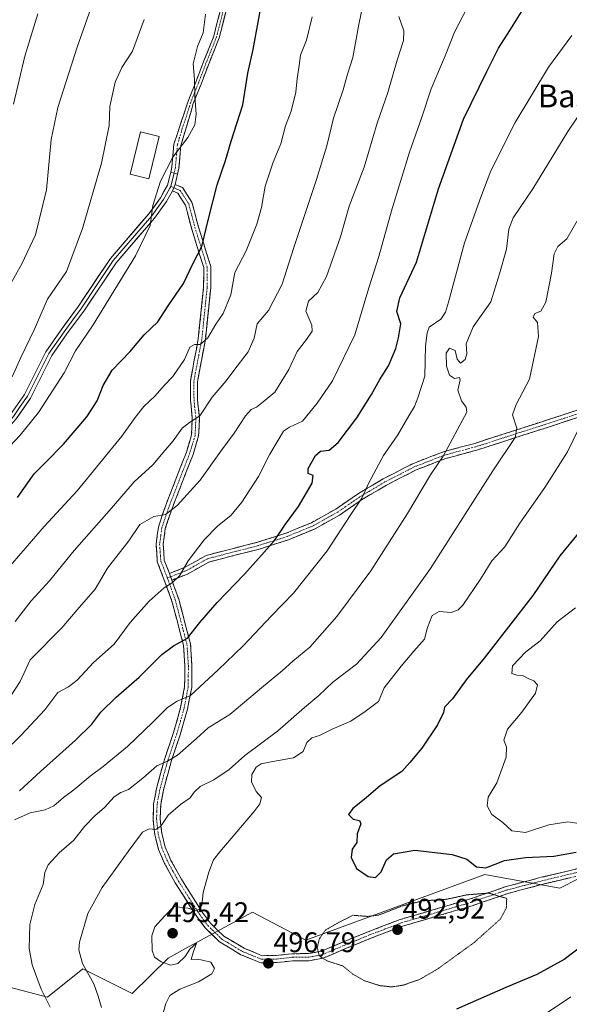
# Model space of a CAD drawing. Units: metres. Extents: x 606798 to 610226, y 4770909 to 4773276.
# Drawn here: x 607368 to 607562, y 4772023 to 4772371 of the extents above; entities that cross this region are included whole.
import ezdxf
from ezdxf.enums import TextEntityAlignment as Align

# ---------------------------------------------------------------- set-up
doc = ezdxf.new("R2010")
doc.units = ezdxf.units.M
doc.header["$MEASUREMENT"] = 0
for name, pattern in [('TRAZO_Y_PUNTO', [1, 0.5, -0.25, 0, -0.25]), ('TRAZOS2', [0.375, 0.25, -0.125]), ('TRAZOSX2', [1.5, 1, -0.5])]:
    doc.linetypes.add(name, pattern=pattern)
for name, color, linetype, lineweight in [('Camino', 19, 'TRAZOSX2', 0), ('Camino Cxs', 19, 'Continuous', 0), ('Camino eje', 19, 'TRAZO_Y_PUNTO', 0), ('Carátula', 7, 'Continuous', 5), ('Curva de nivel maestra', 36, 'Continuous', 30), ('Curva de nivel normal', 36, 'Continuous', 0), ('Curva de nivel normal depresión', 36, 'TRAZOS2', 0), ('Edificación', 1, 'Continuous', 13), ('Edificación Cxs', 1, 'Continuous', 13), ('Layer 0', 7, 'Continuous', 0), ('Matorral CxS', 135, 'Continuous', 0), ('Pastizal CxS', 92, 'Continuous', 0), ('Punto de cota en terreno', 7, 'Continuous', 0), ('Rótulo de punto de cota en terreno', 19, 'Continuous', 0), ('Texto cartográfico', 19, 'Continuous', 0)]:
    doc.layers.add(name, color=color, linetype=linetype, lineweight=lineweight)
doc.styles.add('Arial', font='txt', dxfattribs={"height": 0.2})

# ---------------------------------------------------------------- blocks, each defined once
blk = doc.blocks.new('*U193')
at = {"layer": 'Curva de nivel normal', "color": 36, "linetype": 'Continuous', "lineweight": 0}
for points in [[(607551.93, 4772018.4, 505), (607562.28, 4772025.27, 505)], [(607568.14, 4772086.03, 505), (607561.15, 4772087.12, 505), (607554.42, 4772086.05, 505), (607546.18, 4772083.42, 505), (607541.42, 4772083.92, 505), (607538.22, 4772086.89, 505), (607534.38, 4772089.76, 505), (607532.66, 4772092.83, 505), (607533, 4772095.86, 505), (607536.09, 4772100.98, 505), (607539.34, 4772109.98, 505), (607539.45, 4772113.65, 505), (607538.51, 4772115.95, 505), (607539.84, 4772119.85, 505), (607544.97, 4772125.95, 505), (607549.8, 4772132.65, 505), (607550.51, 4772135.58, 505), (607549.12, 4772137.02, 505), (607547.18, 4772137.8, 505), (607545.18, 4772138.85, 505), (607543.18, 4772138.94, 505), (607541.42, 4772139.58, 505), (607541.66, 4772142.25, 505), (607546.23, 4772147.07, 505), (607551.38, 4772151.11, 505), (607557.44, 4772157.83, 505), (607563.91, 4772162.73, 505)]]:
    blk.add_polyline3d(points, dxfattribs=at)
blk = doc.blocks.new('*U216')
at = {"layer": 'Curva de nivel normal', "color": 36, "linetype": 'Continuous', "lineweight": 0}
blk.add_polyline3d([(607364.81, 4772244.39, 440), (607367.86, 4772251.3, 440), (607372.6, 4772261.07, 440), (607377.3, 4772271.84, 440), (607384.04, 4772281.64, 440), (607389.67, 4772296.84, 440), (607396.39, 4772319.97, 440), (607399.16, 4772333.23, 440), (607399.32, 4772340, 440), (607401.29, 4772348.59, 440), (607403.57, 4772353.81, 440), (607407.31, 4772359.57, 440), (607411.54, 4772370.68, 440)], dxfattribs=at)
blk = doc.blocks.new('5PATER')
at = {"layer": 'Carátula', "linetype": 'Continuous', "lineweight": 5}
h = blk.add_hatch(color=250, dxfattribs=at)
edge = h.paths.add_edge_path()
edge.add_ellipse((0, 0.01), major_axis=(-1.33, -1.34), ratio=0.999422, start_angle=0, end_angle=360)

msp = doc.modelspace()

# ---------------------------------------------------------------- linework, layer by layer
at = {"layer": 'Camino', "color": 19, "linetype": 'TRAZOSX2', "lineweight": 0}
for points in [[(607420.86, 4772316.81), (607421.29, 4772318.62), (607421.99, 4772326.63), (607426.99, 4772341.82), (607429.71, 4772348.6), (607432.58, 4772356.06), (607436.1, 4772364.82), (607438.33, 4772373.67)], [(607440.29, 4772373.26), (607438, 4772364.2), (607434.44, 4772355.33), (607431.57, 4772347.87), (607428.84, 4772341.08), (607427.93, 4772337.84), (607424.46, 4772326.15), (607423.77, 4772318.22), (607423.26, 4772316.08)], [(607575.63, 4772070.63), (607552.41, 4772065.11), (607540.1, 4772061.87), (607527.38, 4772057.5), (607502.74, 4772050.25), (607491.56, 4772045.98), (607482.6, 4772042.32), (607474.76, 4772038.97), (607469.72, 4772038.07), (607463.89, 4772038.02), (607458.27, 4772037.38), (607452.69, 4772037.34), (607445.66, 4772040.19), (607438.14, 4772044.69), (607433.04, 4772049.63), (607430.07, 4772053.64), (607422.49, 4772065.59), (607418.71, 4772072.42), (607416.59, 4772077.41), (607415.21, 4772082.69), (607414.62, 4772088.11), (607414.83, 4772093.56), (607415.83, 4772098.88), (607418.74, 4772109.54), (607421.83, 4772118.66), (607424.36, 4772127.54), (607425.78, 4772134.9), (607425.87, 4772142.25), (607425.37, 4772149.59), (607421.31, 4772165.09), (607418.49, 4772172.9), (607416.13, 4772179.05), (607415.69, 4772185.3), (607416.5, 4772191.33), (607418.97, 4772198.7), (607426.41, 4772217.82), (607428.25, 4772223.95), (607428.5, 4772229.72), (607427.85, 4772236.14), (607427.8, 4772242.93), (607430.62, 4772257.97), (607432.5, 4772276.13), (607432.52, 4772283.01), (607428.18, 4772297.02), (607426.05, 4772305.1), (607423.33, 4772309.32), (607421.46, 4772310.13)], [(607422.39, 4772312.45), (607425.02, 4772311.32), (607428.37, 4772306.12), (607430.58, 4772297.71), (607435.02, 4772283.39), (607435, 4772275.99), (607433.1, 4772257.61), (607430.3, 4772242.71), (607430.35, 4772236.28), (607431, 4772229.79), (607430.74, 4772223.53), (607428.77, 4772217.01), (607421.33, 4772197.85), (607418.95, 4772190.76), (607418.2, 4772185.22), (607418.6, 4772179.6), (607420.38, 4772174.95)], [(607420.38, 4772174.95), (607425.73, 4772177), (607433.42, 4772181.3), (607441.6, 4772183.43), (607451.54, 4772185.98), (607461.64, 4772189.18), (607470.59, 4772192.88), (607479.23, 4772197.7), (607486.91, 4772203), (607495.95, 4772208.37), (607506.6, 4772213.84), (607517.28, 4772217.95), (607528.26, 4772220.9), (607559.47, 4772230.97), (607567.95, 4772233.87)], [(607568.86, 4772231.53), (607560.26, 4772228.59), (607528.97, 4772218.5), (607518.06, 4772215.57), (607507.62, 4772211.55), (607497.16, 4772206.18), (607488.26, 4772200.9), (607480.55, 4772195.57), (607471.68, 4772190.63), (607462.5, 4772186.83), (607452.23, 4772183.57), (607442.22, 4772181.01), (607434.36, 4772178.96), (607426.79, 4772174.73), (607421.26, 4772172.6)], [(607421.26, 4772172.6), (607423.7, 4772165.84), (607427.85, 4772150), (607428.37, 4772142.32), (607428.27, 4772134.65), (607426.8, 4772126.96), (607424.21, 4772117.92), (607421.13, 4772108.81), (607418.27, 4772098.32), (607417.32, 4772093.28), (607417.12, 4772088.2), (607417.67, 4772083.14), (607418.96, 4772078.22), (607420.96, 4772073.51), (607424.64, 4772066.87), (607432.13, 4772055.05), (607434.93, 4772051.29), (607439.67, 4772046.69), (607446.78, 4772042.44), (607453.17, 4772039.84), (607458.11, 4772039.88), (607463.74, 4772040.52), (607469.49, 4772040.57), (607474.04, 4772041.38), (607481.63, 4772044.62), (607490.64, 4772048.31), (607501.94, 4772052.62), (607526.62, 4772059.88), (607539.37, 4772064.27), (607551.8, 4772067.53), (607574.93, 4772073.03)]]:
    msp.add_lwpolyline(points, dxfattribs=at)
at = {"layer": 'Camino Cxs', "color": 19, "linetype": 'Continuous', "lineweight": 0}
for points in [[(607420.86, 4772316.81), (607423.26, 4772316.08)], [(607422.39, 4772312.45), (607421.46, 4772310.13)], [(607420.38, 4772174.95), (607421.26, 4772172.6)], [(607420.38, 4772174.95), (607421.26, 4772172.6)]]:
    msp.add_lwpolyline(points, dxfattribs=at)
for points in [[(607440.29, 4772373.26, 446.62), (607439.15, 4772368.73, 446.19), (607438, 4772364.2, 446.25), (607436.22, 4772359.77, 446.07), (607434.44, 4772355.33, 446.31), (607433.01, 4772351.6, 446.05), (607431.57, 4772347.87, 445.45), (607430.21, 4772344.48, 445.2), (607428.84, 4772341.08, 444.89), (607427.93, 4772337.84, 444.75), (607426.77, 4772333.94, 444.64), (607425.62, 4772330.05, 444.71), (607424.46, 4772326.15, 445), (607424.12, 4772322.19, 445.43), (607423.77, 4772318.22, 445.77), (607423.26, 4772316.08, 445.89), (607423.26, 4772316.08, 445.89), (607420.86, 4772316.81, 445.37), (607421.29, 4772318.62, 445.3), (607421.64, 4772322.63, 444.93), (607421.99, 4772326.63, 444.55), (607423.24, 4772330.43, 444.37), (607424.49, 4772334.23, 444.31), (607425.74, 4772338.02, 444.47), (607426.99, 4772341.82, 444.62), (607428.35, 4772345.21, 444.79), (607429.71, 4772348.6, 444.98), (607431.15, 4772352.33, 445.57), (607432.58, 4772356.06, 445.89), (607434.34, 4772360.44, 445.76), (607436.1, 4772364.82, 445.62), (607437.22, 4772369.25, 445.71), (607438.33, 4772373.67, 446.21)], [(607561.7, 4772067.32, 496.96), (607557.05, 4772066.21, 496.5), (607552.41, 4772065.11, 496.02), (607548.31, 4772064.03, 495.71), (607544.2, 4772062.95, 495.37), (607540.1, 4772061.87, 495.15), (607535.86, 4772060.41, 494.98), (607531.62, 4772058.96, 494.75), (607527.38, 4772057.5, 494.59), (607523.27, 4772056.29, 494.37), (607519.17, 4772055.08, 494.06), (607515.06, 4772053.88, 493.69), (607510.95, 4772052.67, 493.35), (607506.85, 4772051.46, 493.19), (607502.74, 4772050.25, 493.07), (607499.01, 4772048.83, 492.96), (607495.29, 4772047.4, 493), (607491.56, 4772045.98, 493.16), (607487.08, 4772044.15, 493.27), (607482.6, 4772042.32, 493.76), (607478.68, 4772040.65, 494.23), (607474.76, 4772038.97, 494.73), (607472.24, 4772038.52, 495.09), (607469.72, 4772038.07, 495.66), (607466.81, 4772038.05, 496.3), (607463.89, 4772038.02, 496.67), (607461.08, 4772037.7, 496.95), (607458.27, 4772037.38, 496.87), (607455.48, 4772037.36, 496.65), (607452.69, 4772037.34, 496.23), (607449.18, 4772038.77, 495.88), (607445.66, 4772040.19, 495.76), (607441.9, 4772042.44, 495.42), (607438.14, 4772044.69, 495.21), (607435.59, 4772047.16, 495.11), (607433.04, 4772049.63, 495.06), (607430.07, 4772053.64, 495.01), (607427.54, 4772057.62, 494.72), (607425.02, 4772061.61, 494.19), (607422.49, 4772065.59, 493.58), (607420.6, 4772069.01, 492.94), (607418.71, 4772072.42, 492.39), (607417.65, 4772074.92, 491.92), (607416.59, 4772077.41, 491.38), (607415.9, 4772080.05, 490.78), (607415.21, 4772082.69, 490.26), (607414.92, 4772085.4, 489.67), (607414.62, 4772088.11, 488.98), (607414.73, 4772090.84, 488.35), (607414.83, 4772093.56, 487.72), (607415.33, 4772096.22, 487.21), (607415.83, 4772098.88, 486.75), (607416.8, 4772102.43, 486.25), (607417.77, 4772105.99, 485.43), (607418.74, 4772109.54, 484.51), (607420.29, 4772114.1, 483.49), (607421.83, 4772118.66, 482.46), (607423.1, 4772123.1, 481.48), (607424.36, 4772127.54, 480.34), (607425.07, 4772131.22, 479.46), (607425.78, 4772134.9, 478.58), (607425.83, 4772138.58, 477.67), (607425.87, 4772142.25, 476.82), (607425.62, 4772145.92, 475.94), (607425.37, 4772149.59, 475.08), (607424.36, 4772153.47, 474.12), (607423.34, 4772157.34, 473.36), (607422.33, 4772161.22, 472.45), (607421.31, 4772165.09, 471.3), (607419.9, 4772169, 470.13), (607418.49, 4772172.9, 469.34), (607417.31, 4772175.98, 468.69), (607416.13, 4772179.05, 467.82), (607415.91, 4772182.18, 467.17), (607415.69, 4772185.3, 466.6), (607416.1, 4772188.32, 466.08), (607416.5, 4772191.33, 465.57), (607417.74, 4772195.02, 464.95), (607418.97, 4772198.7, 464.19), (607420.46, 4772202.52, 463.74), (607421.95, 4772206.35, 463.36), (607423.43, 4772210.17, 462.84), (607424.92, 4772214, 462.2), (607426.41, 4772217.82, 461.64), (607427.33, 4772220.89, 461.27), (607428.25, 4772223.95, 460.81), (607428.38, 4772226.84, 460.18), (607428.5, 4772229.72, 459.6), (607428.18, 4772232.93, 459.01), (607427.85, 4772236.14, 458.34), (607427.83, 4772239.54, 457.59), (607427.8, 4772242.93, 456.82), (607428.51, 4772246.69, 456.11), (607429.21, 4772250.45, 455.52), (607429.92, 4772254.21, 454.94), (607430.62, 4772257.97, 454.26), (607431.09, 4772262.51, 453.55), (607431.56, 4772267.05, 452.98), (607432.03, 4772271.59, 452.46), (607432.5, 4772276.13, 451.82), (607432.51, 4772279.57, 451.29), (607432.52, 4772283.01, 450.85), (607431.07, 4772287.68, 449.97), (607429.63, 4772292.35, 449.21), (607428.18, 4772297.02, 448.68), (607427.12, 4772301.06, 448.16), (607426.05, 4772305.1, 447.42), (607424.69, 4772307.21, 446.88), (607423.33, 4772309.32, 446.39), (607421.46, 4772310.13, 446.04), (607422.39, 4772312.45, 446.07), (607425.02, 4772311.32, 446.54), (607426.7, 4772308.72, 447.01), (607428.37, 4772306.12, 447.76), (607429.48, 4772301.92, 448.49), (607430.58, 4772297.71, 448.98), (607432.06, 4772292.94, 449.71), (607433.54, 4772288.16, 450.4), (607435.02, 4772283.39, 451.19), (607435.01, 4772279.69, 451.49), (607435, 4772275.99, 452.07), (607434.53, 4772271.4, 452.86), (607434.05, 4772266.8, 453.56), (607433.58, 4772262.21, 454.21), (607433.1, 4772257.61, 454.85), (607432.4, 4772253.89, 455.42), (607431.7, 4772250.16, 456), (607431, 4772246.44, 456.63), (607430.3, 4772242.71, 457.3), (607430.33, 4772239.5, 458.08), (607430.35, 4772236.28, 458.62), (607430.68, 4772233.04, 459.09), (607431, 4772229.79, 459.72), (607430.87, 4772226.66, 460.43), (607430.74, 4772223.53, 461.21), (607429.76, 4772220.27, 461.79), (607428.77, 4772217.01, 462.28), (607427.28, 4772213.18, 462.6), (607425.79, 4772209.35, 463.05), (607424.31, 4772205.51, 463.77), (607422.82, 4772201.68, 464.25), (607421.33, 4772197.85, 464.61), (607420.14, 4772194.31, 465.35), (607418.95, 4772190.76, 465.98), (607418.58, 4772187.99, 466.47), (607418.2, 4772185.22, 466.94), (607418.4, 4772182.41, 467.54), (607418.6, 4772179.6, 468.19), (607420.38, 4772174.95, 469.15), (607420.38, 4772174.95, 469.15), (607421.26, 4772172.6, 469.53), (607422.48, 4772169.22, 470.54), (607423.7, 4772165.84, 471.63), (607424.74, 4772161.88, 472.67), (607425.78, 4772157.92, 473.45), (607426.81, 4772153.96, 474.38), (607427.85, 4772150, 475.43), (607428.11, 4772146.16, 476.34), (607428.37, 4772142.32, 477.27), (607428.32, 4772138.49, 478.11), (607428.27, 4772134.65, 479.03), (607427.54, 4772130.81, 479.78), (607426.8, 4772126.96, 480.58), (607425.51, 4772122.44, 481.77), (607424.21, 4772117.92, 483.02), (607422.67, 4772113.37, 484.03), (607421.13, 4772108.81, 484.75), (607420.18, 4772105.31, 485.78), (607419.22, 4772101.82, 486.64), (607418.27, 4772098.32, 487.26), (607417.8, 4772095.8, 487.69), (607417.32, 4772093.28, 488.08), (607417.22, 4772090.74, 488.7), (607417.12, 4772088.2, 489.3), (607417.4, 4772085.67, 489.83), (607417.67, 4772083.14, 490.37), (607418.32, 4772080.68, 490.97), (607418.96, 4772078.22, 491.46), (607419.96, 4772075.87, 491.95), (607420.96, 4772073.51, 492.41), (607422.8, 4772070.19, 493.01), (607424.64, 4772066.87, 493.56), (607427.14, 4772062.93, 494.11), (607429.63, 4772058.99, 494.75), (607432.13, 4772055.05, 495.02), (607434.93, 4772051.29, 495.22), (607437.3, 4772048.99, 495.25), (607439.67, 4772046.69, 495.38), (607443.23, 4772044.57, 495.68), (607446.78, 4772042.44, 496.06), (607449.98, 4772041.14, 496.21), (607453.17, 4772039.84, 496.37), (607458.11, 4772039.88, 496.83), (607460.93, 4772040.2, 496.88), (607463.74, 4772040.52, 496.64), (607466.62, 4772040.55, 496.32), (607469.49, 4772040.57, 495.65), (607474.04, 4772041.38, 494.71), (607477.84, 4772043, 494), (607481.63, 4772044.62, 493.62), (607486.14, 4772046.47, 493.33), (607490.64, 4772048.31, 493.15), (607494.41, 4772049.75, 493.2), (607498.17, 4772051.18, 493.24), (607501.94, 4772052.62, 493.23), (607506.05, 4772053.83, 493.31), (607510.17, 4772055.04, 493.5), (607514.28, 4772056.25, 493.83), (607518.39, 4772057.46, 494.18), (607522.51, 4772058.67, 494.48), (607526.62, 4772059.88, 494.85), (607530.87, 4772061.34, 495), (607535.12, 4772062.81, 495.15), (607539.37, 4772064.27, 495.42), (607543.51, 4772065.36, 495.7), (607547.66, 4772066.44, 495.95), (607551.8, 4772067.53, 496.15), (607556.43, 4772068.63, 496.67), (607561.05, 4772069.73, 497.36), (607565.68, 4772070.83, 497.71)], [(607564.56, 4772230.06, 494.17), (607560.26, 4772228.59, 493.14), (607555.79, 4772227.15, 492.48), (607551.32, 4772225.71, 491.85), (607546.85, 4772224.27, 490.77), (607542.38, 4772222.82, 489.77), (607537.91, 4772221.38, 489.1), (607533.44, 4772219.94, 488.27), (607528.97, 4772218.5, 487.25), (607525.33, 4772217.52, 486.52), (607521.7, 4772216.55, 485.95), (607518.06, 4772215.57, 485.2), (607514.58, 4772214.23, 484.51), (607511.1, 4772212.89, 483.93), (607507.62, 4772211.55, 483.31), (607504.13, 4772209.76, 482.93), (607500.65, 4772207.97, 482.39), (607497.16, 4772206.18, 481.58), (607494.19, 4772204.42, 481), (607491.23, 4772202.66, 480.35), (607488.26, 4772200.9, 480.07), (607484.41, 4772198.24, 479.48), (607480.55, 4772195.57, 478.76), (607477.59, 4772193.92, 478.25), (607474.64, 4772192.28, 477.87), (607471.68, 4772190.63, 477.51), (607467.09, 4772188.73, 476.5), (607462.5, 4772186.83, 475.96), (607459.08, 4772185.74, 475.51), (607455.65, 4772184.66, 474.88), (607452.23, 4772183.57, 474), (607448.89, 4772182.72, 473.59), (607445.56, 4772181.86, 473.18), (607442.22, 4772181.01, 472.77), (607438.29, 4772179.99, 472.26), (607434.36, 4772178.96, 471.52), (607430.58, 4772176.85, 470.97), (607426.79, 4772174.73, 470.39), (607424.03, 4772173.67, 469.89), (607421.26, 4772172.6, 469.53), (607420.38, 4772174.95, 469.15), (607423.06, 4772175.98, 469.48), (607425.73, 4772177, 469.89), (607429.58, 4772179.15, 470.36), (607433.42, 4772181.3, 471.05), (607437.51, 4772182.37, 471.81), (607441.6, 4772183.43, 472.26), (607444.91, 4772184.28, 472.67), (607448.23, 4772185.13, 473.1), (607451.54, 4772185.98, 473.62), (607454.91, 4772187.05, 474.45), (607458.27, 4772188.11, 475.05), (607461.64, 4772189.18, 475.41), (607466.12, 4772191.03, 476.16), (607470.59, 4772192.88, 477.02), (607474.91, 4772195.29, 477.57), (607479.23, 4772197.7, 478.25), (607483.07, 4772200.35, 478.89), (607486.91, 4772203, 479.45), (607489.92, 4772204.79, 479.79), (607492.94, 4772206.58, 480.35), (607495.95, 4772208.37, 480.85), (607499.5, 4772210.19, 481.75), (607503.05, 4772212.02, 482.3), (607506.6, 4772213.84, 482.62), (607510.16, 4772215.21, 483.39), (607513.72, 4772216.58, 484.08), (607517.28, 4772217.95, 484.73), (607520.94, 4772218.93, 485.39), (607524.6, 4772219.92, 486.07), (607528.26, 4772220.9, 486.86), (607532.72, 4772222.34, 487.86), (607537.18, 4772223.78, 488.64), (607541.64, 4772225.22, 489.5), (607546.09, 4772226.65, 490.59), (607550.55, 4772228.09, 491.44), (607555.01, 4772229.53, 492.11), (607559.47, 4772230.97, 492.98), (607563.71, 4772232.42, 493.91)]]:
    msp.add_polyline3d(points, dxfattribs=at)
at = {"layer": 'Camino eje', "color": 19, "linetype": 'TRAZO_Y_PUNTO', "lineweight": 0}
for points in [[(607439.31, 4772373.47), (607438.2, 4772369.04), (607437.05, 4772364.51), (607433.51, 4772355.7), (607430.64, 4772348.24), (607429.28, 4772344.84), (607427.92, 4772341.45), (607427.46, 4772339.83), (607424.96, 4772332.24), (607423.23, 4772326.39), (607422.53, 4772318.42), (607422.06, 4772316.44)], [(607421.92, 4772311.29), (607422.86, 4772310.89), (607424.18, 4772310.32), (607427.21, 4772305.61), (607428.32, 4772301.41), (607429.38, 4772297.37), (607433.77, 4772283.2), (607433.75, 4772276.06), (607431.86, 4772257.79), (607430.46, 4772250.34), (607429.05, 4772242.82), (607429.1, 4772236.21), (607429.43, 4772233), (607429.75, 4772229.76), (607429.63, 4772226.87), (607429.5, 4772223.74), (607428.51, 4772220.48), (607427.59, 4772217.42), (607423.87, 4772207.84), (607420.15, 4772198.28), (607417.73, 4772191.05), (607417.35, 4772188.28), (607416.95, 4772185.26), (607417.15, 4772182.45), (607417.37, 4772179.33), (607418.26, 4772177), (607419.44, 4772173.93), (607419.66, 4772173.33)], [(607420.85, 4772311.75), (607421.92, 4772311.29)], [(607568.41, 4772232.7), (607559.87, 4772229.78), (607544.26, 4772224.75), (607528.62, 4772219.7), (607517.67, 4772216.76), (607507.11, 4772212.7), (607496.56, 4772207.28), (607492.11, 4772204.64), (607487.59, 4772201.95), (607483.75, 4772199.3), (607479.89, 4772196.64), (607475.57, 4772194.23), (607471.14, 4772191.76), (607466.55, 4772189.86), (607462.07, 4772188.01), (607456.94, 4772186.38), (607451.89, 4772184.78), (607446.88, 4772183.5), (607441.91, 4772182.22), (607433.89, 4772180.13), (607426.26, 4772175.87), (607423.5, 4772174.8), (607420.82, 4772173.77)], [(607419.66, 4772173.33), (607419.88, 4772172.75), (607422.51, 4772165.47), (607426.61, 4772149.8), (607427.12, 4772142.29), (607427.08, 4772138.61), (607427.03, 4772134.78), (607426.29, 4772130.93), (607425.58, 4772127.25), (607424.29, 4772122.73), (607423.02, 4772118.29), (607421.48, 4772113.74), (607419.94, 4772109.18), (607417.05, 4772098.6), (607416.08, 4772093.42), (607415.98, 4772090.88), (607415.87, 4772088.16), (607416.44, 4772082.92), (607417.13, 4772080.28), (607417.78, 4772077.82), (607419.84, 4772072.97), (607421.73, 4772069.55), (607423.57, 4772066.23), (607427.31, 4772060.32), (607431.1, 4772054.35), (607432.5, 4772052.47), (607433.99, 4772050.46), (607436.36, 4772048.16), (607438.91, 4772045.69), (607442.67, 4772043.44), (607446.22, 4772041.32), (607449.42, 4772040.02), (607452.93, 4772038.59), (607455.72, 4772038.61), (607458.19, 4772038.63), (607463.82, 4772039.27), (607469.61, 4772039.32), (607474.4, 4772040.18), (607482.12, 4772043.47), (607486.6, 4772045.3), (607491.1, 4772047.15), (607496.69, 4772049.28), (607502.34, 4772051.44), (607527, 4772058.69), (607533.36, 4772060.88), (607539.74, 4772063.07), (607545.95, 4772064.7), (607552.11, 4772066.32), (607575.28, 4772071.83)], [(607420.82, 4772173.77), (607419.66, 4772173.33)]]:
    msp.add_lwpolyline(points, dxfattribs=at)
at = {"layer": 'Curva de nivel maestra', "color": 36, "linetype": 'Continuous', "lineweight": 30}
for points in [[(607367.48, 4772098.05, 475), (607374.86, 4772104.99, 475), (607387.2, 4772116, 475), (607392.95, 4772121.65, 475), (607396.13, 4772125.88, 475), (607401.64, 4772131.25, 475), (607409.69, 4772138.22, 475), (607417.76, 4772146.26, 475), (607421.82, 4772149.39, 475), (607426.8, 4772152.09, 475), (607431.12, 4772157.61, 475), (607437.24, 4772164.65, 475), (607446.99, 4772174.64, 475), (607452.9, 4772181.41, 475), (607457.54, 4772186.54, 475), (607461.38, 4772192.38, 475), (607465.98, 4772198.6, 475), (607470.86, 4772206.85, 475), (607471.18, 4772209.54, 475), (607469.48, 4772210.27, 475), (607469.41, 4772212.06, 475), (607472.01, 4772216.65, 475), (607473.75, 4772218.15, 475), (607476.81, 4772218.54, 475), (607480.02, 4772221.19, 475), (607486.66, 4772229.89, 475), (607491.82, 4772238.15, 475), (607494.7, 4772243.49, 475), (607497.8, 4772248.27, 475), (607500.46, 4772254.49, 475), (607501.36, 4772258.23, 475), (607502.18, 4772263.16, 475), (607500.72, 4772267.54, 475), (607501.79, 4772272.37, 475), (607507.66, 4772284.93, 475), (607515.51, 4772310.92, 475), (607524.32, 4772335.44, 475), (607532.53, 4772352.31, 475), (607536.69, 4772360.64, 475), (607540.74, 4772366.86, 475), (607546.58, 4772376.3, 475)], [(607366.76, 4772201.8, 450), (607372.67, 4772210.16, 450), (607376.8, 4772214.28, 450), (607383.02, 4772220.64, 450), (607391.21, 4772230.31, 450), (607394.92, 4772235.97, 450), (607397, 4772241.41, 450), (607400.14, 4772246.73, 450), (607406.5, 4772253.41, 450), (607411.52, 4772259.31, 450), (607416.33, 4772263.86, 450), (607419.98, 4772269.52, 450), (607425.43, 4772277.42, 450), (607428.78, 4772284.55, 450), (607431.91, 4772290.53, 450), (607434.16, 4772300.22, 450), (607437.23, 4772312.31, 450), (607440.24, 4772320.92, 450), (607442.23, 4772327.71, 450), (607446.34, 4772340.6, 450), (607448.15, 4772351.72, 450), (607449.96, 4772360.08, 450), (607452.49, 4772373.63, 450)], [(607565.28, 4772189.69, 500), (607558.34, 4772181.18, 500), (607548.83, 4772167.19, 500), (607531.62, 4772144.98, 500), (607525.27, 4772137.32, 500), (607520.44, 4772130.65, 500), (607517.65, 4772127.72, 500), (607517.24, 4772125.73, 500), (607515.17, 4772121.41, 500), (607509.58, 4772113.19, 500), (607505.34, 4772108.08, 500), (607502.52, 4772104.98, 500), (607494.86, 4772099.82, 500), (607489.24, 4772095, 500), (607485.18, 4772091.82, 500), (607483.71, 4772089.68, 500), (607485.28, 4772088.08, 500), (607487.51, 4772087.57, 500), (607488.04, 4772086.4, 500), (607486.74, 4772082.85, 500), (607486.64, 4772079.81, 500), (607485.02, 4772077.5, 500), (607484.65, 4772074.53, 500), (607486.56, 4772070.64, 500), (607490.65, 4772067.83, 500), (607493.19, 4772067.51, 500), (607495.19, 4772069.48, 500), (607497.13, 4772073.75, 500), (607499.61, 4772075.83, 500), (607507.07, 4772077.08, 500), (607520.33, 4772075.63, 500), (607525.47, 4772073.98, 500), (607528.85, 4772071.28, 500), (607532.18, 4772070.94, 500), (607538.85, 4772073.46, 500), (607546.18, 4772074.57, 500), (607556.25, 4772074.99, 500), (607564.07, 4772076.47, 500)], [(607571.51, 4772047.31, 500), (607559.92, 4772038.5, 500), (607550.21, 4772033.17, 500), (607539.29, 4772028.62, 500), (607521.88, 4772020.91, 500)]]:
    msp.add_polyline3d(points, dxfattribs=at)
at = {"layer": 'Curva de nivel normal', "color": 36, "linetype": 'Continuous', "lineweight": 0}
for points in [[(607528.88, 4772381.34, 470), (607521.19, 4772366.24, 470), (607517.79, 4772357.92, 470), (607512.85, 4772346.27, 470), (607509.59, 4772336.2, 470), (607505.22, 4772323.84, 470), (607498.83, 4772303.08, 470), (607494.34, 4772286.95, 470), (607490.89, 4772275.84, 470), (607485.96, 4772259.26, 470), (607478.08, 4772243, 470), (607472.63, 4772235.16, 470), (607467.41, 4772228.81, 470), (607462.84, 4772226.67, 470), (607460.74, 4772225.24, 470), (607458.89, 4772222.01, 470), (607455.85, 4772217.06, 470), (607451.9, 4772209.16, 470), (607446, 4772200.07, 470), (607442.17, 4772195.49, 470), (607437.44, 4772191.59, 470), (607432.73, 4772186.81, 470), (607427.06, 4772179.37, 470), (607423.93, 4772174.1, 470), (607421.33, 4772171.57, 470), (607418.58, 4772169.89, 470), (607413.24, 4772165.14, 470), (607406.54, 4772157.65, 470), (607400.83, 4772149.98, 470), (607393.61, 4772143.4, 470), (607387.87, 4772137.17, 470), (607384.8, 4772134.84, 470), (607381.01, 4772132.84, 470), (607376.4, 4772126.78, 470), (607367.92, 4772117.61, 470), (607361.79, 4772111.65, 470)], [(607489.4, 4772379.3, 460), (607487.32, 4772368.99, 460), (607485.19, 4772357.28, 460), (607483.32, 4772351.42, 460), (607481.85, 4772345.85, 460), (607478.33, 4772335.87, 460), (607476.04, 4772326.1, 460), (607472.41, 4772314.13, 460), (607464.27, 4772289.76, 460), (607460.29, 4772277.12, 460), (607455.42, 4772267.88, 460), (607451.47, 4772263.12, 460), (607450.39, 4772258.04, 460), (607448.26, 4772253.25, 460), (607443.21, 4772246.71, 460), (607440.46, 4772242.97, 460), (607435.49, 4772237.28, 460), (607431.17, 4772230.64, 460), (607427.52, 4772228.26, 460), (607424.96, 4772226.28, 460), (607421.74, 4772221.86, 460), (607418.18, 4772217.64, 460), (607414.52, 4772213.31, 460), (607407.98, 4772207.31, 460), (607399.93, 4772198, 460), (607386.73, 4772183.07, 460), (607378.08, 4772172.33, 460), (607371.53, 4772165.25, 460), (607365.91, 4772157.91, 460)], [(607393.5, 4772376.96, 435), (607387.82, 4772360.96, 435), (607380.93, 4772339.56, 435), (607378.65, 4772328.32, 435), (607376.95, 4772310.56, 435), (607373.08, 4772294.64, 435), (607368.22, 4772284.31, 435), (607363.75, 4772276.39, 435)], [(607358.6, 4772214.31, 445), (607367.69, 4772223.84, 445), (607374.2, 4772231.76, 445), (607383.19, 4772245.88, 445), (607387.18, 4772253.56, 445), (607393.45, 4772262.82, 445), (607408.46, 4772287.23, 445), (607413.6, 4772297.86, 445), (607414.59, 4772304.95, 445), (607417.2, 4772313.56, 445), (607421.58, 4772322.03, 445), (607426.94, 4772329.07, 445), (607429.34, 4772333.46, 445), (607429.87, 4772337.26, 445), (607429.4, 4772343.46, 445), (607429.28, 4772349.49, 445), (607428.84, 4772355.05, 445), (607430.29, 4772361.15, 445), (607432.37, 4772365.96, 445), (607433.2, 4772372.63, 445)], [(607373.94, 4772372.74, 430), (607369.27, 4772357.73, 430), (607365.36, 4772340.79, 430)], [(607358.19, 4772170.79, 455), (607376.19, 4772191.56, 455), (607387.86, 4772204.16, 455), (607403.64, 4772223.45, 455), (607408.33, 4772230.05, 455), (607411.38, 4772233.95, 455), (607415.38, 4772237.72, 455), (607418.6, 4772241.32, 455), (607421.66, 4772244.56, 455), (607425.77, 4772250.52, 455), (607427.57, 4772254.94, 455), (607429.23, 4772255.9, 455), (607431.31, 4772255.8, 455), (607433.94, 4772258.24, 455), (607436.77, 4772263.03, 455), (607439.39, 4772266.79, 455), (607442.12, 4772273.38, 455), (607443.54, 4772281.31, 455), (607447.53, 4772288.96, 455), (607451.31, 4772298.39, 455), (607452.93, 4772304.31, 455), (607454.29, 4772311.84, 455), (607457.12, 4772320.25, 455), (607459.78, 4772326.73, 455), (607461.47, 4772333.11, 455), (607463.37, 4772338.3, 455), (607465.12, 4772344.98, 455), (607465.52, 4772349.9, 455), (607466.2, 4772354.46, 455), (607466.77, 4772358.15, 455), (607468.85, 4772363.44, 455), (607470.86, 4772371.64, 455)], [(607501.46, 4772371.72, 465), (607503.19, 4772366.71, 465), (607503.17, 4772363.28, 465), (607500.93, 4772356.38, 465), (607497.57, 4772344.9, 465), (607493.76, 4772334.1, 465), (607489.16, 4772318.52, 465), (607483.93, 4772304.69, 465), (607480.87, 4772293.92, 465), (607475.95, 4772279.84, 465), (607472.86, 4772274.23, 465), (607469.6, 4772271.21, 465), (607468.55, 4772267.6, 465), (607470.73, 4772262.74, 465), (607470.89, 4772260.61, 465), (607468.86, 4772257.67, 465), (607465.55, 4772253.36, 465), (607462.63, 4772247.07, 465), (607457.61, 4772238.98, 465), (607453.54, 4772235.55, 465), (607451.19, 4772233.75, 465), (607449.3, 4772232.87, 465), (607447.28, 4772230.59, 465), (607443.3, 4772224.47, 465), (607438.6, 4772218.15, 465), (607431.32, 4772207.92, 465), (607423.14, 4772198.93, 465), (607418.99, 4772195.82, 465), (607414.86, 4772195.09, 465), (607409.92, 4772192.22, 465), (607406.12, 4772186.5, 465), (607398.59, 4772176.81, 465), (607394.19, 4772169.33, 465), (607387.82, 4772162.08, 465), (607382.42, 4772155.68, 465), (607371.19, 4772144.44, 465), (607367.62, 4772136.8, 465), (607362.84, 4772129.27, 465)], [(607365.66, 4772087.82, 480), (607371.16, 4772090.28, 480), (607376.52, 4772091.39, 480), (607379.52, 4772092.76, 480), (607382.98, 4772095.7, 480), (607386.69, 4772098.46, 480), (607392.42, 4772103.3, 480), (607397.02, 4772106.73, 480), (607405.57, 4772113.78, 480), (607414.59, 4772122.33, 480), (607419.76, 4772127.6, 480), (607423.19, 4772129.75, 480), (607427.81, 4772131.75, 480), (607437.66, 4772140.86, 480), (607446.42, 4772149.32, 480), (607456.46, 4772159.98, 480), (607464.22, 4772167.98, 480), (607476.19, 4772182.91, 480), (607484.49, 4772195.72, 480), (607488.43, 4772201.58, 480), (607490.91, 4772206.97, 480), (607496.05, 4772216.64, 480), (607501.09, 4772223.97, 480), (607504.99, 4772230.68, 480), (607506.96, 4772233.88, 480), (607508.22, 4772237.02, 480), (607510.63, 4772244.63, 480), (607510.94, 4772255.36, 480), (607511.42, 4772259.92, 480), (607512.15, 4772261.99, 480), (607516.29, 4772264.81, 480), (607517.98, 4772267.3, 480), (607518.98, 4772270.78, 480), (607524.68, 4772291.78, 480), (607530.42, 4772307.87, 480), (607533.94, 4772317.24, 480), (607542.62, 4772334.26, 480), (607554.34, 4772353.86, 480), (607562.6, 4772365.1, 480)], [(607378.32, 4772021.65, 485), (607375.15, 4772028.02, 485), (607371.87, 4772036.6, 485), (607370.84, 4772042.36, 485), (607371.07, 4772050.9, 485), (607372.87, 4772057.98, 485), (607375.82, 4772064.98, 485), (607376.43, 4772069.29, 485), (607377.61, 4772071.98, 485), (607381.5, 4772076.16, 485), (607386.69, 4772080.69, 485), (607390.37, 4772085.47, 485), (607394.06, 4772089.32, 485), (607397.43, 4772092.16, 485), (607400.88, 4772096.01, 485), (607403.23, 4772097.54, 485), (607406, 4772098.6, 485), (607411.06, 4772102.53, 485), (607416.01, 4772106.92, 485), (607419.76, 4772108.57, 485), (607423.26, 4772110.75, 485), (607430, 4772116.59, 485), (607434.13, 4772120.39, 485), (607441.76, 4772125.1, 485), (607452.97, 4772134.56, 485), (607460.34, 4772140.63, 485), (607464, 4772143.9, 485), (607470.02, 4772148.86, 485), (607479.56, 4772159.67, 485), (607491.61, 4772175.86, 485), (607504.54, 4772196.08, 485), (607512.63, 4772209.75, 485), (607517.1, 4772216.4, 485), (607525.46, 4772231.92, 485), (607525.22, 4772233.67, 485), (607523.55, 4772235.9, 485), (607522.34, 4772239.69, 485), (607523.19, 4772243.34, 485), (607522.9, 4772244.22, 485), (607521.18, 4772243.84, 485), (607519.34, 4772244.96, 485), (607518.28, 4772248.14, 485), (607518.19, 4772252.83, 485), (607519.42, 4772254.51, 485), (607521.4, 4772253.72, 485), (607522.05, 4772250.67, 485), (607523.28, 4772249.22, 485), (607524.94, 4772250.55, 485), (607525.51, 4772252.51, 485), (607525.3, 4772256.07, 485), (607527.67, 4772262.14, 485), (607534, 4772270.93, 485), (607537.05, 4772280.88, 485), (607539.5, 4772289.58, 485), (607540.34, 4772296.64, 485), (607541.86, 4772300.64, 485), (607548.85, 4772310.86, 485), (607561.2, 4772331.19, 485), (607567.58, 4772340.53, 485)], [(607565.34, 4772300.93, 490), (607560.79, 4772293.14, 490), (607557.7, 4772290.44, 490), (607556.33, 4772287.88, 490), (607555.4, 4772281.04, 490), (607553.39, 4772270.82, 490), (607551.67, 4772267.69, 490), (607549.52, 4772266.75, 490), (607548.95, 4772265.5, 490), (607550.4, 4772263.64, 490), (607550.76, 4772258.64, 490), (607547.69, 4772243.64, 490), (607542.88, 4772234.64, 490), (607541.67, 4772230.97, 490), (607543.12, 4772226.31, 490), (607542.6, 4772222.97, 490), (607534.64, 4772211.25, 490), (607512.7, 4772176.7, 490), (607495.19, 4772152.27, 490), (607486.52, 4772142.9, 490), (607478.19, 4772136.48, 490), (607473.19, 4772131.76, 490), (607468.19, 4772127.54, 490), (607458.55, 4772119.18, 490), (607447.08, 4772110.57, 490), (607441.46, 4772105.65, 490), (607436.12, 4772101.98, 490), (607431.22, 4772099.65, 490), (607429.1, 4772097.65, 490), (607427.78, 4772095.65, 490), (607424.34, 4772093.32, 490), (607420, 4772089.52, 490), (607417.36, 4772085.56, 490), (607415.63, 4772084.48, 490), (607413.3, 4772084.66, 490), (607410.86, 4772083.46, 490), (607405.86, 4772076.62, 490), (607396.6, 4772063.89, 490), (607391.6, 4772054.77, 490), (607388.61, 4772044.62, 490), (607388.44, 4772041.85, 490), (607389.71, 4772037.08, 490), (607393.75, 4772029.88, 490), (607395.28, 4772025.47, 490), (607396.44, 4772021.5, 490)], [(607417.46, 4772017.06, 495), (607419.13, 4772022.98, 495), (607420.6, 4772025.72, 495), (607424.04, 4772028.06, 495), (607430.69, 4772030.65, 495), (607435.41, 4772033.37, 495), (607436.35, 4772035.32, 495), (607435.08, 4772037.54, 495), (607432.14, 4772038.27, 495), (607430.19, 4772038.65, 495), (607428.04, 4772038.54, 495), (607428.91, 4772041.32, 495), (607429.95, 4772044.25, 495), (607427.6, 4772042.18, 495), (607425.97, 4772039.58, 495), (607423.38, 4772037.12, 495), (607420.85, 4772036.45, 495), (607417.44, 4772037.64, 495), (607415.16, 4772039.28, 495), (607414.34, 4772041.66, 495), (607414.16, 4772046.83, 495), (607415.31, 4772050.03, 495), (607418.77, 4772053.92, 495), (607421.99, 4772057.18, 495), (607427.07, 4772056.58, 495), (607429.49, 4772055.66, 495), (607431.12, 4772056.22, 495), (607431.92, 4772057.65, 495), (607432.29, 4772062.14, 495), (607434.33, 4772069.41, 495), (607436.03, 4772073.66, 495), (607438.18, 4772076.59, 495), (607450.25, 4772090.67, 495), (607452.37, 4772093.47, 495), (607452.91, 4772095.69, 495), (607451.04, 4772097.84, 495), (607449.46, 4772101.28, 495), (607449.5, 4772103.84, 495), (607451.05, 4772106.41, 495), (607452.78, 4772107.64, 495), (607456.96, 4772108.51, 495), (607464.29, 4772109.78, 495), (607467.64, 4772111.98, 495), (607468.99, 4772115.2, 495), (607470.69, 4772116.81, 495), (607473.41, 4772117.69, 495), (607477.86, 4772119.92, 495), (607484.52, 4772122.7, 495), (607489.56, 4772126.12, 495), (607494.29, 4772129.73, 495), (607496.28, 4772134.52, 495), (607502.34, 4772142.12, 495), (607506.8, 4772147.52, 495), (607510.58, 4772151.66, 495), (607511.6, 4772155.88, 495), (607513.19, 4772160.1, 495), (607515.71, 4772161.52, 495), (607519.95, 4772161.16, 495), (607522.47, 4772162.04, 495), (607524.04, 4772163.67, 495), (607530.3, 4772172.9, 495), (607534.34, 4772179.38, 495), (607538.96, 4772184.36, 495), (607544.18, 4772192.65, 495), (607553.01, 4772205.28, 495), (607561, 4772217.88, 495), (607567.09, 4772230.28, 495)]]:
    msp.add_polyline3d(points, dxfattribs=at)
at = {"layer": 'Curva de nivel normal depresión', "color": 36, "linetype": 'TRAZOS2', "lineweight": 0}
msp.add_polyline3d([(607499.12, 4772028.78, 495), (607503.24, 4772029.49, 495), (607508.78, 4772031.42, 495), (607515.18, 4772035.14, 495), (607528.08, 4772044.5, 495), (607537.27, 4772052.7, 495), (607539.43, 4772056.63, 495), (607539.59, 4772060.06, 495), (607533.2, 4772061.96, 495), (607525.51, 4772061.35, 495), (607518.49, 4772059.79, 495), (607509.74, 4772059.2, 495), (607502.46, 4772057.37, 495), (607494.41, 4772054.19, 495), (607490.5, 4772053.71, 495), (607485.19, 4772054.12, 495), (607479.52, 4772051.19, 495), (607475.52, 4772048.89, 495), (607473.4, 4772045.79, 495), (607472.66, 4772042.79, 495), (607473.32, 4772039.78, 495), (607476.17, 4772037.97, 495), (607481.58, 4772036.26, 495), (607485.26, 4772033.3, 495), (607489.15, 4772031.05, 495), (607494.76, 4772029.24, 495), (607499.12, 4772028.78, 495)], dxfattribs=at)
at = {"layer": 'Edificación', "color": 1, "linetype": 'Continuous', "lineweight": 13}
msp.add_polyline3d([(607416.77, 4772329.4, 443.26), (607413.12, 4772314.42, 443.73), (607406.51, 4772316.03, 442.65), (607410.14, 4772331.01, 442.51), (607416.77, 4772329.4, 443.26)], dxfattribs=at)
at = {"layer": 'Edificación Cxs', "color": 1, "linetype": 'Continuous', "lineweight": 13}
msp.add_polyline3d([(607416.77, 4772329.4, 443.26), (607413.12, 4772314.42, 443.73), (607406.51, 4772316.03, 442.65), (607410.14, 4772331.01, 442.51), (607416.77, 4772329.4, 443.26)], close=True, dxfattribs=at)
at = {"layer": 'Layer 0', "linetype": 'Continuous', "lineweight": 0}
for points in [[(607343.85, 4772209.16), (607346.32, 4772210.71), (607350.58, 4772215.18), (607357.64, 4772223.64), (607364.3, 4772231.16), (607369.19, 4772238.2), (607376.74, 4772253.28), (607382.15, 4772261.07), (607388.31, 4772269.45), (607399.55, 4772286.26), (607413.19, 4772302.08), (607417.21, 4772307.72), (607419.76, 4772312.19), (607420.86, 4772316.81)], [(607420.86, 4772316.81), (607423.26, 4772316.08)], [(607422.06, 4772316.44), (607421.08, 4772312.32), (607420.85, 4772311.75)], [(607423.26, 4772316.08), (607422.39, 4772312.45)], [(607421.46, 4772310.13), (607419.32, 4772306.37), (607415.16, 4772300.53), (607401.54, 4772284.74), (607390.36, 4772268.01), (607384.18, 4772259.62), (607378.89, 4772252), (607371.34, 4772236.92), (607366.27, 4772229.61), (607359.53, 4772222), (607352.45, 4772213.52), (607347.91, 4772208.76), (607342.16, 4772205.14)], [(607420.85, 4772311.75), (607420.61, 4772311.16), (607419.34, 4772308.93), (607418.27, 4772307.05), (607414.18, 4772301.31), (607407.37, 4772293.41), (607400.55, 4772285.5), (607394.93, 4772277.1), (607389.34, 4772268.73), (607386.25, 4772264.54), (607383.17, 4772260.35), (607377.82, 4772252.64), (607370.27, 4772237.56), (607367.73, 4772233.91), (607365.29, 4772230.39), (607358.59, 4772222.82), (607351.52, 4772214.35), (607347.12, 4772209.74), (607345.88, 4772208.96), (607343.01, 4772207.15)], [(607422.39, 4772312.45), (607421.46, 4772310.13)]]:
    msp.add_lwpolyline(points, dxfattribs=at)
msp.add_polyline3d([(607366.75, 4772234.68, 442.65), (607369.19, 4772238.2, 442.43), (607371.08, 4772241.97, 442.31), (607372.97, 4772245.74, 442.36), (607374.85, 4772249.51, 442.13), (607376.74, 4772253.28, 442.31), (607379.45, 4772257.18, 442.16), (607382.15, 4772261.07, 442.42), (607384.2, 4772263.86, 442.42), (607386.26, 4772266.66, 442.59), (607388.31, 4772269.45, 442.8), (607390.56, 4772272.81, 442.86), (607392.81, 4772276.17, 442.81), (607395.05, 4772279.54, 442.87), (607397.3, 4772282.9, 443.23), (607399.55, 4772286.26, 443.29), (607402.28, 4772289.42, 443.52), (607405.01, 4772292.59, 443.68), (607407.73, 4772295.75, 444.09), (607410.46, 4772298.92, 444.38), (607413.19, 4772302.08, 444.61), (607415.2, 4772304.9, 444.88), (607417.21, 4772307.72, 445.19), (607418.49, 4772309.96, 445.33), (607419.76, 4772312.19, 445.51), (607420.86, 4772316.81, 445.37), (607423.26, 4772316.08, 445.89), (607423.26, 4772316.08, 445.89), (607422.39, 4772312.45, 446.07), (607421.46, 4772310.13, 446.04), (607419.32, 4772306.37, 445.9), (607417.24, 4772303.45, 445.55), (607415.16, 4772300.53, 445.17), (607412.44, 4772297.37, 444.76), (607409.71, 4772294.21, 444.35), (607406.99, 4772291.06, 444.16), (607404.26, 4772287.9, 443.99), (607401.54, 4772284.74, 443.53), (607399.3, 4772281.39, 443.59), (607397.07, 4772278.05, 443.33), (607394.83, 4772274.7, 443.35), (607392.6, 4772271.36, 443.33), (607390.36, 4772268.01, 443.15), (607388.3, 4772265.21, 442.97), (607386.24, 4772262.42, 442.78), (607384.18, 4772259.62, 442.9), (607381.54, 4772255.81, 442.61), (607378.89, 4772252, 442.67), (607377, 4772248.23, 442.52), (607375.12, 4772244.46, 442.81), (607373.23, 4772240.69, 442.89), (607371.34, 4772236.92, 442.89), (607368.81, 4772233.27, 443.27), (607366.27, 4772229.61, 443.01)], dxfattribs=at)
at = {"layer": 'Matorral CxS', "color": 135, "linetype": 'Continuous', "lineweight": 0}
msp.add_polyline3d([(607623.15, 4772096.64, 508.84), (607558.3, 4772063.74, 496.66), (607531.9, 4772068.54, 495.72), (607468.56, 4772045.35, 495.46), (607449.8, 4772055.22, 496.94), (607426.07, 4772042.32, 494.98), (607419.93, 4772038.98, 494.92), (607407.24, 4772026.42, 493.13), (607389.79, 4772035.14, 489.78), (607377.33, 4772025.17, 485.39), (607357.06, 4772030.42, 479.98)], dxfattribs=at)
msp.add_polyline3d([(607623.15, 4772096.64, 508.84), (607558.3, 4772063.74, 496.66), (607531.9, 4772068.54, 495.72), (607468.56, 4772045.35, 495.46), (607449.8, 4772055.22, 496.94), (607426.07, 4772042.32, 494.98), (607419.93, 4772038.98, 494.92), (607407.24, 4772026.42, 493.13), (607389.79, 4772035.14, 489.78), (607377.33, 4772025.17, 485.39), (607357.06, 4772030.42, 479.98)], dxfattribs=at)
at = {"layer": 'Pastizal CxS', "color": 92, "linetype": 'Continuous', "lineweight": 0}
for points in [[(607357.06, 4772030.42, 479.98), (607377.33, 4772025.17, 485.39), (607389.79, 4772035.14, 489.78), (607407.24, 4772026.42, 493.13), (607419.93, 4772038.98, 494.92), (607426.07, 4772042.32, 494.98), (607449.8, 4772055.22, 496.94), (607468.56, 4772045.35, 495.46), (607531.9, 4772068.54, 495.72), (607558.3, 4772063.74, 496.66), (607623.15, 4772096.64, 508.84)], [(607623.15, 4772096.64, 508.84), (607558.3, 4772063.74, 496.66), (607531.9, 4772068.54, 495.72), (607468.56, 4772045.35, 495.46), (607449.8, 4772055.22, 496.94), (607426.07, 4772042.32, 494.98), (607419.93, 4772038.98, 494.92), (607407.24, 4772026.42, 493.13), (607389.79, 4772035.14, 489.78), (607377.33, 4772025.17, 485.39), (607357.06, 4772030.42, 479.98)]]:
    msp.add_polyline3d(points, dxfattribs=at)

# ---------------------------------------------------------------- block references
at = {"layer": 'Curva de nivel normal', "color": 36, "linetype": 'Continuous', "lineweight": 0}
for name in ['*U193', '*U216']:
    msp.add_blockref(name, (0, 0), dxfattribs=at)
at = {"layer": 'Punto de cota en terreno', "linetype": 'Continuous', "lineweight": 0}
for p in [(607421.53, 4772047.76, 495.42), (607501, 4772049, 492.92), (607455.36, 4772037.13, 496.79)]:
    msp.add_blockref('5PATER', p, dxfattribs=at)

# ---------------------------------------------------------------- texts
at = {"layer": 'Rótulo de punto de cota en terreno', "color": 19, "linetype": 'Continuous', "lineweight": 0, "style": 'Arial'}
for s, p in [('492,92', (607502.76, 4772050.76)), ('495,42', (607419.36, 4772049.52)), ('496,79', (607457.12, 4772038.89))]:
    msp.add_text(s, height=7, dxfattribs=at).set_placement(p, align=Align.BOTTOM_LEFT)
at = {"layer": 'Texto cartográfico', "color": 19, "linetype": 'Continuous', "lineweight": 0, "style": 'Arial'}
msp.add_text('Basaun', height=8, dxfattribs=at).set_placement((607569.51, 4772343.68), align=Align.MIDDLE_CENTER)

doc.saveas('drawing.dxf')
